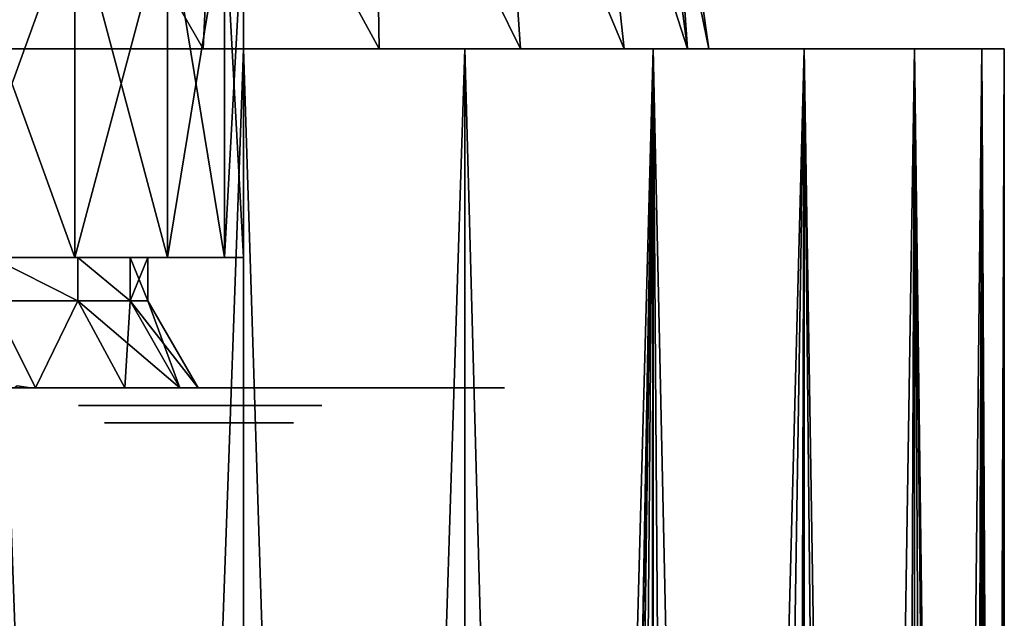
# Model space of a CAD drawing. Units: millimetres. Extents: x -26 to 326, y -6 to 216.
# Drawn here: x 12 to 23, y 73 to 80 of the extents above; entities that cross this region are included whole.
import ezdxf

# ---------------------------------------------------------------- set-up
doc = ezdxf.new("R2010")
doc.units = ezdxf.units.MM
doc.header["$LTSCALE"] = 65.185185
for name, color, linetype in [('1', 7, 'CONTINUOUS'), ('171', 7, 'CONTINUOUS'), ('172', 7, 'CONTINUOUS'), ('173', 7, 'CONTINUOUS'), ('180', 7, 'CONTINUOUS'), ('190', 7, 'CONTINUOUS'), ('195', 7, 'CONTINUOUS'), ('2', 7, 'CONTINUOUS'), ('3', 7, 'CONTINUOUS'), ('30', 7, 'CONTINUOUS'), ('32', 7, 'CONTINUOUS'), ('41', 7, 'CONTINUOUS'), ('42', 7, 'CONTINUOUS')]:
    doc.layers.add(name, color=color, linetype=linetype)

msp = doc.modelspace()

# ---------------------------------------------------------------- linework, layer by layer
at = {"layer": '1', "color": 7, "linetype": 'CONTINUOUS', "true_color": 0xaaaaaa}
for points in [[(11.625, 0, 20.135), (14.496, 0, 18.178), (11.625, 80, 20.135), (11.625, 0, 20.135)], [(11.625, 80, 20.135), (14.496, 0, 18.178), (14.497, 80, 18.176), (11.625, 80, 20.135)], [(14.496, 0, 18.178), (17.043, 0, 15.814), (14.497, 80, 18.176), (14.496, 0, 18.178)], [(14.497, 80, 18.176), (17.043, 0, 15.814), (17.044, 80, 15.812), (14.497, 80, 18.176)], [(17.043, 0, 15.814), (19.21, 0, 13.097), (17.044, 80, 15.812), (17.043, 0, 15.814)], [(17.044, 80, 15.812), (19.21, 0, 13.097), (19.21, 80, 13.096), (17.044, 80, 15.812)], [(19.21, 0, 13.097), (20.948, 0, 10.088), (19.21, 80, 13.096), (19.21, 0, 13.097)], [(19.21, 80, 13.096), (20.948, 0, 10.088), (20.947, 80, 10.088), (19.21, 80, 13.096)], [(20.948, 0, 10.088), (22.217, 0, 6.853), (20.947, 80, 10.088), (20.948, 0, 10.088)], [(20.947, 80, 10.088), (22.217, 0, 6.853), (22.216, 80, 6.855), (20.947, 80, 10.088)], [(22.216, 80, 6.855), (22.217, 0, 6.853), (22.81, 22.5, 4.5), (22.216, 80, 6.855)], [(22.99, 80, 3.468), (22.216, 80, 6.855), (22.916, 25.75, 3.927), (22.99, 80, 3.468)], [(22.916, 25.75, 3.927), (22.216, 80, 6.855), (22.843, 24.297, 4.329), (22.916, 25.75, 3.927)], [(22.843, 24.297, 4.329), (22.216, 80, 6.855), (22.81, 22.5, 4.5), (22.843, 24.297, 4.329)], [(22.998, 26.913, 3.413), (22.99, 80, 3.468), (22.916, 25.75, 3.927), (22.998, 26.913, 3.413)], [(23.25, 80), (22.99, 80, 3.468), (23.25, 30.578), (23.25, 80)], [(23.25, 30.578), (22.99, 80, 3.468), (23.236, 30.02, 0.805), (23.25, 30.578)], [(23.236, 30.02, 0.805), (22.99, 80, 3.468), (23.198, 29.383, 1.548), (23.236, 30.02, 0.805)], [(23.198, 29.383, 1.548), (22.99, 80, 3.468), (23.144, 28.673, 2.221), (23.198, 29.383, 1.548)], [(23.144, 28.673, 2.221), (22.99, 80, 3.468), (23.076, 27.868, 2.838), (23.144, 28.673, 2.221)], [(23.076, 27.868, 2.838), (22.99, 80, 3.468), (22.998, 26.913, 3.413), (23.076, 27.868, 2.838)]]:
    msp.add_3dface(points, dxfattribs=at)
at = {"layer": '171', "color": 7, "linetype": 'CONTINUOUS', "true_color": 0xffe664}
for points in [[(11.108, 81.6, 9.321), (12.557, 81.6, 7.25), (11.108, 77.6, 9.321), (11.108, 81.6, 9.321)], [(11.108, 77.6, 9.321), (12.557, 81.6, 7.25), (12.557, 77.6, 7.25), (11.108, 77.6, 9.321)], [(12.557, 81.6, -7.25), (11.108, 81.6, -9.321), (12.557, 77.6, -7.25), (12.557, 81.6, -7.25)], [(12.557, 77.6, -7.25), (11.108, 81.6, -9.321), (11.108, 77.6, -9.321), (12.557, 77.6, -7.25)], [(12.557, 81.6, 7.25), (13.625, 81.6, 4.96), (12.557, 77.6, 7.25), (12.557, 81.6, 7.25)], [(12.557, 77.6, 7.25), (13.625, 81.6, 4.96), (13.625, 77.6, 4.96), (12.557, 77.6, 7.25)], [(13.625, 81.6, -4.96), (12.557, 81.6, -7.25), (13.625, 77.6, -4.96), (13.625, 81.6, -4.96)], [(13.625, 77.6, -4.96), (12.557, 81.6, -7.25), (12.557, 77.6, -7.25), (13.625, 77.6, -4.96)], [(13.625, 81.6, 4.96), (14.28, 81.6, 2.518), (13.625, 77.6, 4.96), (13.625, 81.6, 4.96)], [(13.625, 77.6, 4.96), (14.28, 81.6, 2.518), (14.28, 77.6, 2.518), (13.625, 77.6, 4.96)], [(14.28, 81.6, -2.518), (13.625, 81.6, -4.96), (14.28, 77.6, -2.518), (14.28, 81.6, -2.518)], [(14.28, 77.6, -2.518), (13.625, 81.6, -4.96), (13.625, 77.6, -4.96), (14.28, 77.6, -2.518)], [(14.28, 81.6, 2.518), (14.5, 81.6), (14.28, 77.6, 2.518), (14.28, 81.6, 2.518)], [(14.5, 81.6), (14.28, 81.6, -2.518), (14.5, 77.6), (14.5, 81.6)], [(14.28, 77.6, 2.518), (14.5, 81.6), (14.5, 77.6), (14.28, 77.6, 2.518)], [(14.5, 77.6), (14.28, 81.6, -2.518), (14.28, 77.6, -2.518), (14.5, 77.6)]]:
    msp.add_3dface(points, dxfattribs=at)
at = {"layer": '172', "color": 7, "linetype": 'CONTINUOUS', "true_color": 0xffe664}
for points in [[(11.108, 77.6, 9.321), (12.557, 77.6, 7.25), (11.605, 77.6, 6.7), (11.108, 77.6, 9.321)], [(12.557, 77.6, -7.25), (11.108, 77.6, -9.321), (11.605, 77.6, -6.7), (12.557, 77.6, -7.25)], [(11.605, 77.6, 6.7), (12.557, 77.6, 7.25), (12.592, 77.6, 4.583), (11.605, 77.6, 6.7)], [(12.592, 77.6, -4.583), (12.557, 77.6, -7.25), (11.605, 77.6, -6.7), (12.592, 77.6, -4.583)], [(12.557, 77.6, 7.25), (13.625, 77.6, 4.96), (12.592, 77.6, 4.583), (12.557, 77.6, 7.25)], [(13.625, 77.6, -4.96), (12.557, 77.6, -7.25), (13.196, 77.6, -2.327), (13.625, 77.6, -4.96)], [(13.196, 77.6, -2.327), (12.557, 77.6, -7.25), (12.592, 77.6, -4.583), (13.196, 77.6, -2.327)], [(12.592, 77.6, 4.583), (13.625, 77.6, 4.96), (13.196, 77.6, 2.327), (12.592, 77.6, 4.583)], [(13.196, 77.6, 2.327), (13.625, 77.6, 4.96), (13.4, 77.6), (13.196, 77.6, 2.327)], [(13.4, 77.6), (13.625, 77.6, -4.96), (13.196, 77.6, -2.327), (13.4, 77.6)], [(13.625, 77.6, 4.96), (13.625, 77.6, -4.96), (13.4, 77.6), (13.625, 77.6, 4.96)], [(13.625, 77.6, 4.96), (14.28, 77.6, 2.518), (13.625, 77.6, -4.96), (13.625, 77.6, 4.96)], [(14.28, 77.6, 2.518), (14.28, 77.6, -2.518), (13.625, 77.6, -4.96), (14.28, 77.6, 2.518)], [(14.28, 77.6, 2.518), (14.5, 77.6), (14.28, 77.6, -2.518), (14.28, 77.6, 2.518)]]:
    msp.add_3dface(points, dxfattribs=at)
at = {"layer": '173', "color": 7, "linetype": 'CONTINUOUS', "true_color": 0xffe664}
for points in [[(11.605, 77.6, 6.7), (12.592, 77.6, 4.583), (12.592, 77.1, 4.583), (11.605, 77.6, 6.7)], [(11.605, 77.1, 6.7), (11.605, 77.6, 6.7), (12.592, 77.1, 4.583), (11.605, 77.1, 6.7)], [(12.592, 77.6, -4.583), (11.605, 77.6, -6.7), (12.592, 77.1, -4.583), (12.592, 77.6, -4.583)], [(12.592, 77.1, -4.583), (11.605, 77.6, -6.7), (11.605, 77.1, -6.7), (12.592, 77.1, -4.583)], [(12.592, 77.6, 4.583), (13.196, 77.6, 2.327), (13.196, 77.1, 2.327), (12.592, 77.6, 4.583)], [(12.592, 77.1, 4.583), (12.592, 77.6, 4.583), (13.196, 77.1, 2.327), (12.592, 77.1, 4.583)], [(13.196, 77.6, -2.327), (12.592, 77.6, -4.583), (13.196, 77.1, -2.327), (13.196, 77.6, -2.327)], [(13.196, 77.1, -2.327), (12.592, 77.6, -4.583), (12.592, 77.1, -4.583), (13.196, 77.1, -2.327)], [(13.196, 77.6, 2.327), (13.4, 77.6), (13.196, 77.1, 2.327), (13.196, 77.6, 2.327)], [(13.4, 77.6), (13.196, 77.6, -2.327), (13.4, 77.1, 0), (13.4, 77.6)], [(13.196, 77.1, 2.327), (13.4, 77.6), (13.4, 77.1, 0), (13.196, 77.1, 2.327)], [(13.4, 77.1, 0), (13.196, 77.6, -2.327), (13.196, 77.1, -2.327), (13.4, 77.1, 0)]]:
    msp.add_3dface(points, dxfattribs=at)
at = {"layer": '180', "color": 7, "linetype": 'CONTINUOUS', "true_color": 0xffe664}
for points in [[(10.707, 76.1, 8.984), (11.605, 77.1, 6.7), (12.105, 76.1, 6.989), (10.707, 76.1, 8.984)], [(12.105, 76.1, -6.989), (11.605, 77.1, -6.7), (10.707, 76.1, -8.985), (12.105, 76.1, -6.989)], [(11.605, 77.1, 6.7), (12.592, 77.1, 4.583), (12.105, 76.1, 6.989), (11.605, 77.1, 6.7)], [(12.592, 77.1, -4.583), (11.605, 77.1, -6.7), (12.105, 76.1, -6.989), (12.592, 77.1, -4.583)], [(12.105, 76.1, 6.989), (12.592, 77.1, 4.583), (13.134, 76.1, 4.781), (12.105, 76.1, 6.989)], [(13.134, 76.1, -4.781), (12.592, 77.1, -4.583), (12.105, 76.1, -6.989), (13.134, 76.1, -4.781)], [(12.592, 77.1, 4.583), (13.196, 77.1, 2.327), (13.134, 76.1, 4.781), (12.592, 77.1, 4.583)], [(13.196, 77.1, -2.327), (12.592, 77.1, -4.583), (13.765, 76.1, -2.427), (13.196, 77.1, -2.327)], [(13.765, 76.1, -2.427), (12.592, 77.1, -4.583), (13.134, 76.1, -4.781), (13.765, 76.1, -2.427)], [(13.134, 76.1, 4.781), (13.196, 77.1, 2.327), (13.765, 76.1, 2.427), (13.134, 76.1, 4.781)], [(13.196, 77.1, 2.327), (13.4, 77.1, 0), (13.765, 76.1, 2.427), (13.196, 77.1, 2.327)], [(13.4, 77.1, 0), (13.196, 77.1, -2.327), (13.977, 76.1, 0), (13.4, 77.1, 0)], [(13.977, 76.1, 0), (13.196, 77.1, -2.327), (13.765, 76.1, -2.427), (13.977, 76.1, 0)], [(13.765, 76.1, 2.427), (13.4, 77.1, 0), (13.977, 76.1, 0), (13.765, 76.1, 2.427)]]:
    msp.add_3dface(points, dxfattribs=at)
at = {"layer": '190', "color": 7, "linetype": 'CONTINUOUS', "true_color": 0xaaaaaa}
for points in [[(9.685, 83.403, 16.775), (11.668, 80, 16.059), (12.077, 83.403, 15.144), (9.685, 83.403, 16.775)], [(11.668, 80, 16.059), (14.036, 80, 14.036), (12.077, 83.403, 15.144), (11.668, 80, 16.059)], [(12.077, 83.403, 15.144), (14.036, 80, 14.036), (14.199, 83.403, 13.175), (12.077, 83.403, 15.144)], [(14.036, 80, 14.036), (16.059, 80, 11.668), (14.199, 83.403, 13.175), (14.036, 80, 14.036)], [(14.199, 83.403, 13.175), (16.059, 80, 11.668), (16.004, 83.403, 10.912), (14.199, 83.403, 13.175)], [(16.059, 80, 11.668), (17.686, 80, 9.012), (16.004, 83.403, 10.912), (16.059, 80, 11.668)], [(16.004, 83.403, 10.912), (17.686, 80, 9.012), (17.452, 83.403, 8.404), (16.004, 83.403, 10.912)], [(17.686, 80, 9.012), (18.878, 80, 6.134), (17.452, 83.403, 8.404), (17.686, 80, 9.012)], [(17.452, 83.403, 8.404), (18.878, 80, 6.134), (18.51, 83.403, 5.709), (17.452, 83.403, 8.404)], [(18.878, 80, 6.134), (19.606, 80, 3.105), (18.51, 83.403, 5.709), (18.878, 80, 6.134)], [(18.51, 83.403, 5.709), (19.606, 80, 3.105), (19.154, 83.403, 2.887), (18.51, 83.403, 5.709)], [(19.606, 80, 3.105), (19.85, 80), (19.154, 83.403, 2.887), (19.606, 80, 3.105)], [(19.154, 83.403, 2.887), (19.85, 80), (19.37, 83.403), (19.154, 83.403, 2.887)]]:
    msp.add_3dface(points, dxfattribs=at)
at = {"layer": '195', "color": 7, "linetype": 'CONTINUOUS', "true_color": 0xaaaaaa}
for points in [[(9.685, 83.403, -16.775), (12.077, 83.403, -15.144), (11.668, 80, -16.059), (9.685, 83.403, -16.775)], [(11.668, 80, -16.059), (12.077, 83.403, -15.144), (14.036, 80, -14.036), (11.668, 80, -16.059)], [(12.077, 83.403, -15.144), (14.199, 83.403, -13.175), (14.036, 80, -14.036), (12.077, 83.403, -15.144)], [(14.036, 80, -14.036), (14.199, 83.403, -13.175), (16.059, 80, -11.668), (14.036, 80, -14.036)], [(14.199, 83.403, -13.175), (16.004, 83.403, -10.912), (16.059, 80, -11.668), (14.199, 83.403, -13.175)], [(16.004, 83.403, -10.912), (17.452, 83.403, -8.404), (17.686, 80, -9.012), (16.004, 83.403, -10.912)], [(16.059, 80, -11.668), (16.004, 83.403, -10.912), (17.686, 80, -9.012), (16.059, 80, -11.668)], [(17.452, 83.403, -8.404), (18.51, 83.403, -5.709), (18.878, 80, -6.134), (17.452, 83.403, -8.404)], [(17.686, 80, -9.012), (17.452, 83.403, -8.404), (18.878, 80, -6.134), (17.686, 80, -9.012)], [(18.51, 83.403, -5.709), (19.154, 83.403, -2.887), (19.606, 80, -3.105), (18.51, 83.403, -5.709)], [(18.878, 80, -6.134), (18.51, 83.403, -5.709), (19.606, 80, -3.105), (18.878, 80, -6.134)], [(19.154, 83.403, -2.887), (19.37, 83.403), (19.606, 80, -3.105), (19.154, 83.403, -2.887)], [(19.37, 83.403), (19.85, 80), (19.606, 80, -3.105), (19.37, 83.403)]]:
    msp.add_3dface(points, dxfattribs=at)
at = {"layer": '2', "color": 7, "linetype": 'CONTINUOUS', "true_color": 0xaaaaaa}
for points in [[(-11.625, 80, 20.135), (11.625, 80, 20.135), (14.497, 80, 18.176), (-11.625, 80, 20.135)], [(-11.625, 80, 20.135), (14.497, 80, 18.176), (1.527, 80, 18.436), (-11.625, 80, 20.135)], [(1.527, 80, 18.436), (14.497, 80, 18.176), (4.541, 80, 17.934), (1.527, 80, 18.436)], [(14.497, 80, -18.176), (11.625, 80, -20.135), (1.527, 80, -18.436), (14.497, 80, -18.176)], [(4.541, 80, -17.934), (14.497, 80, -18.176), (1.527, 80, -18.436), (4.541, 80, -17.934)], [(14.497, 80, 18.176), (17.044, 80, 15.812), (4.541, 80, 17.934), (14.497, 80, 18.176)], [(4.541, 80, 17.934), (17.044, 80, 15.812), (7.43, 80, 16.942), (4.541, 80, 17.934)], [(7.43, 80, -16.942), (14.497, 80, -18.176), (4.541, 80, -17.934), (7.43, 80, -16.942)], [(7.43, 80, 16.942), (17.044, 80, 15.812), (10.117, 80, 15.488), (7.43, 80, 16.942)], [(17.044, 80, -15.812), (14.497, 80, -18.176), (7.43, 80, -16.942), (17.044, 80, -15.812)], [(10.117, 80, -15.488), (17.044, 80, -15.812), (7.43, 80, -16.942), (10.117, 80, -15.488)], [(17.044, 80, 15.812), (19.21, 80, 13.096), (10.117, 80, 15.488), (17.044, 80, 15.812)], [(10.117, 80, 15.488), (19.21, 80, 13.096), (12.529, 80, 13.612), (10.117, 80, 15.488)], [(12.529, 80, -13.612), (17.044, 80, -15.812), (10.117, 80, -15.488), (12.529, 80, -13.612)], [(12.529, 80, 13.612), (19.21, 80, 13.096), (14.598, 80, 11.364), (12.529, 80, 13.612)], [(19.21, 80, -13.096), (17.044, 80, -15.812), (12.529, 80, -13.612), (19.21, 80, -13.096)], [(14.598, 80, -11.364), (19.21, 80, -13.096), (12.529, 80, -13.612), (14.598, 80, -11.364)], [(19.21, 80, 13.096), (20.947, 80, 10.088), (14.598, 80, 11.364), (19.21, 80, 13.096)], [(14.598, 80, 11.364), (20.947, 80, 10.088), (16.27, 80, 8.806), (14.598, 80, 11.364)], [(20.947, 80, -10.088), (19.21, 80, -13.096), (14.598, 80, -11.364), (20.947, 80, -10.088)], [(16.27, 80, -8.806), (20.947, 80, -10.088), (14.598, 80, -11.364), (16.27, 80, -8.806)], [(20.947, 80, 10.088), (22.216, 80, 6.855), (16.27, 80, 8.806), (20.947, 80, 10.088)], [(16.27, 80, 8.806), (22.216, 80, 6.855), (17.497, 80, 6.008), (16.27, 80, 8.806)], [(22.216, 80, -6.855), (20.947, 80, -10.088), (16.27, 80, -8.806), (22.216, 80, -6.855)], [(17.497, 80, -6.008), (22.216, 80, -6.855), (16.27, 80, -8.806), (17.497, 80, -6.008)], [(22.216, 80, 6.855), (22.99, 80, 3.468), (17.497, 80, 6.008), (22.216, 80, 6.855)], [(17.497, 80, 6.008), (22.99, 80, 3.468), (18.248, 80, 3.046), (17.497, 80, 6.008)], [(22.99, 80, -3.468), (22.216, 80, -6.855), (17.497, 80, -6.008), (22.99, 80, -3.468)], [(18.248, 80, -3.046), (22.99, 80, -3.468), (17.497, 80, -6.008), (18.248, 80, -3.046)], [(22.99, 80, 3.468), (23.25, 80), (18.248, 80, 3.046), (22.99, 80, 3.468)], [(23.25, 80), (18.5, 80), (18.248, 80, 3.046), (23.25, 80)], [(18.5, 80), (22.99, 80, -3.468), (18.248, 80, -3.046), (18.5, 80)], [(23.25, 80), (22.99, 80, -3.468), (18.5, 80), (23.25, 80)]]:
    msp.add_3dface(points, dxfattribs=at)
at = {"layer": '3', "color": 7, "linetype": 'CONTINUOUS', "true_color": 0xaaaaaa}
for points in [[(11.625, 80, -20.135), (14.497, 80, -18.176), (11.625, 0, -20.135), (11.625, 80, -20.135)], [(11.625, 0, -20.135), (14.497, 80, -18.176), (14.496, 0, -18.178), (11.625, 0, -20.135)], [(14.497, 80, -18.176), (17.044, 80, -15.812), (14.496, 0, -18.178), (14.497, 80, -18.176)], [(14.496, 0, -18.178), (17.044, 80, -15.812), (17.043, 0, -15.814), (14.496, 0, -18.178)], [(17.044, 80, -15.812), (19.21, 80, -13.096), (17.043, 0, -15.814), (17.044, 80, -15.812)], [(19.21, 80, -13.096), (18.175, 22.5, -14.5), (17.043, 0, -15.814), (19.21, 80, -13.096)], [(18.175, 22.5, -14.5), (19.21, 80, -13.096), (18.243, 23.778, -14.414), (18.175, 22.5, -14.5)], [(18.243, 23.778, -14.414), (19.21, 80, -13.096), (18.445, 25.04, -14.154), (18.243, 23.778, -14.414)], [(18.445, 25.04, -14.154), (19.21, 80, -13.096), (18.755, 26.224, -13.74), (18.445, 25.04, -14.154)], [(18.755, 26.224, -13.74), (19.21, 80, -13.096), (19.139, 27.297, -13.201), (18.755, 26.224, -13.74)], [(19.139, 27.297, -13.201), (19.21, 80, -13.096), (19.591, 28.306, -12.52), (19.139, 27.297, -13.201)], [(19.21, 80, -13.096), (20.947, 80, -10.088), (19.591, 28.306, -12.52), (19.21, 80, -13.096)], [(19.591, 28.306, -12.52), (20.947, 80, -10.088), (20.143, 29.322, -11.611), (19.591, 28.306, -12.52)], [(20.143, 29.322, -11.611), (20.947, 80, -10.088), (20.793, 30.313, -10.402), (20.143, 29.322, -11.611)], [(20.793, 30.313, -10.402), (20.947, 80, -10.088), (21.45, 31.129, -8.971), (20.793, 30.313, -10.402)], [(20.947, 80, -10.088), (22.216, 80, -6.855), (21.45, 31.129, -8.971), (20.947, 80, -10.088)], [(21.45, 31.129, -8.971), (22.216, 80, -6.855), (22.019, 31.674, -7.466), (21.45, 31.129, -8.971)], [(22.019, 31.674, -7.466), (22.216, 80, -6.855), (22.477, 31.953, -5.945), (22.019, 31.674, -7.466)], [(22.216, 80, -6.855), (22.99, 80, -3.468), (22.477, 31.953, -5.945), (22.216, 80, -6.855)], [(22.477, 31.953, -5.945), (22.99, 80, -3.468), (22.827, 31.982, -4.414), (22.477, 31.953, -5.945)], [(22.827, 31.982, -4.414), (22.99, 80, -3.468), (23.071, 31.761, -2.881), (22.827, 31.982, -4.414)], [(22.99, 80, -3.468), (23.25, 80), (23.071, 31.761, -2.881), (22.99, 80, -3.468)], [(23.071, 31.761, -2.881), (23.25, 80), (23.208, 31.289, -1.393), (23.071, 31.761, -2.881)], [(23.25, 80), (23.25, 30.578), (23.208, 31.289, -1.393), (23.25, 80)]]:
    msp.add_3dface(points, dxfattribs=at)
at = {"layer": '30', "color": 7, "linetype": 'CONTINUOUS', "true_color": 0x0082ff}
for points in [[(13.799, 76.1, -10.762), (11.841, 76.1, -12.886), (12.5, 76.1, -2.5), (13.799, 76.1, -10.762)], [(12.05, 76.1, 0.016), (11.841, 76.1, -12.886), (11.871, 76.1, -2.066), (12.05, 76.1, 0.016)], [(11.841, 76.1, -12.886), (12.05, 76.1, 0.016), (12.5, 76.1, 2.5), (11.841, 76.1, -12.886)], [(12.5, 76.1, -2.5), (11.841, 76.1, -12.886), (12.5, 76.1, 2.5), (12.5, 76.1, -2.5)], [(11.851, 76.1, 12.877), (13.81, 76.1, 10.748), (11.865, 76.1, 2.101), (11.851, 76.1, 12.877)], [(11.865, 76.1, 2.101), (13.81, 76.1, 10.748), (12.05, 76.1, 0.016), (11.865, 76.1, 2.101)], [(12.05, 76.1, 0.016), (13.81, 76.1, 10.748), (12.5, 76.1, 2.5), (12.05, 76.1, 0.016)], [(15.5, 76.1, -2.5), (13.799, 76.1, -10.762), (12.5, 76.1, -2.5), (15.5, 76.1, -2.5)], [(13.81, 76.1, 10.748), (15.39, 76.1, 8.33), (12.5, 76.1, 2.5), (13.81, 76.1, 10.748)], [(15.39, 76.1, 8.33), (15.5, 76.1, 2.5), (12.5, 76.1, 2.5), (15.39, 76.1, 8.33)], [(15.381, 76.1, -8.346), (13.799, 76.1, -10.762), (15.5, 76.1, -2.5), (15.381, 76.1, -8.346)], [(16.546, 76.1, -5.699), (15.381, 76.1, -8.346), (15.5, 76.1, -2.5), (16.546, 76.1, -5.699)], [(15.39, 76.1, 8.33), (16.55, 76.1, 5.686), (15.5, 76.1, 2.5), (15.39, 76.1, 8.33)], [(16.55, 76.1, 5.686), (16.546, 76.1, -5.699), (15.5, 76.1, -2.5), (16.55, 76.1, 5.686)], [(15.5, 76.1, 2.5), (16.55, 76.1, 5.686), (15.5, 76.1, -2.5), (15.5, 76.1, 2.5)], [(17.26, 76.1, -2.888), (16.546, 76.1, -5.699), (16.55, 76.1, 5.686), (17.26, 76.1, -2.888)], [(17.261, 76.1, 2.882), (17.26, 76.1, -2.888), (16.55, 76.1, 5.686), (17.261, 76.1, 2.882)], [(17.5, 76.1, 0), (17.26, 76.1, -2.888), (17.261, 76.1, 2.882), (17.5, 76.1, 0)]]:
    msp.add_3dface(points, dxfattribs=at)
at = {"layer": '32', "color": 7, "linetype": 'CONTINUOUS', "true_color": 0x0082ff}
for points in [[(11.865, 76.1, 2.101), (12.05, 76.1, 0.016), (11.895, 76.123, 0.986), (11.865, 76.1, 2.101)], [(12.05, 76.1, 0.016), (11.871, 76.1, -2.066), (11.895, 76.123, -0.986), (12.05, 76.1, 0.016)], [(11.895, 76.123, 0.986), (12.05, 76.1, 0.016), (11.895, 76.123, -0.986), (11.895, 76.123, 0.986)]]:
    msp.add_3dface(points, dxfattribs=at)
at = {"layer": '41', "color": 7, "linetype": 'CONTINUOUS', "true_color": 0x0082ff}
for points in [[(13.1, 75.7, -1.15), (13.12, 75.7, -1.225), (12.9, 75.7, -1.85), (13.1, 75.7, -1.15)], [(12.9, 75.7, -1.85), (13.12, 75.7, -1.225), (13.6, 75.7, -1.85), (12.9, 75.7, -1.85)], [(13.1, 75.7, 1.85), (13.1, 75.7, -1.15), (12.9, 75.7, 1.85), (13.1, 75.7, 1.85)], [(12.9, 75.7, 1.85), (13.1, 75.7, -1.15), (12.9, 75.7, -1.85), (12.9, 75.7, 1.85)], [(13.12, 75.7, -1.225), (13.175, 75.7, -1.28), (13.6, 75.7, -1.85), (13.12, 75.7, -1.225)], [(13.175, 75.7, -1.28), (13.25, 75.7, -1.3), (13.6, 75.7, -1.85), (13.175, 75.7, -1.28)], [(13.25, 75.7, -1.3), (13.325, 75.7, -1.28), (13.6, 75.7, -1.85), (13.25, 75.7, -1.3)], [(13.325, 75.7, -1.28), (13.38, 75.7, -1.225), (13.6, 75.7, -1.85), (13.325, 75.7, -1.28)], [(13.38, 75.7, -1.225), (13.4, 75.7, -1.15), (13.6, 75.7, -1.85), (13.38, 75.7, -1.225)], [(13.619, 75.7, -0.578), (13.6, 75.7, -0.651), (13.4, 75.7, 0.505), (13.619, 75.7, -0.578)], [(13.4, 75.7, 0.505), (13.6, 75.7, -0.651), (13.4, 75.7, -1.15), (13.4, 75.7, 0.505)], [(13.4, 75.7, -1.15), (13.6, 75.7, -0.651), (13.6, 75.7, -1.85), (13.4, 75.7, -1.15)], [(13.672, 75.7, -0.523), (13.619, 75.7, -0.578), (13.4, 75.7, 0.505), (13.672, 75.7, -0.523)], [(13.744, 75.7, -0.502), (13.672, 75.7, -0.523), (13.4, 75.7, 0.505), (13.744, 75.7, -0.502)], [(13.818, 75.7, -0.518), (13.744, 75.7, -0.502), (13.4, 75.7, 0.505), (13.818, 75.7, -0.518)], [(14.214, 75.7, -0.717), (13.818, 75.7, -0.518), (13.4, 75.7, 0.505), (14.214, 75.7, -0.717)], [(13.875, 75.7, -0.568), (13.818, 75.7, -0.518), (14.214, 75.7, -0.717), (13.875, 75.7, -0.568)], [(14.729, 75.7, -1.85), (13.875, 75.7, -0.568), (14.97, 75.7, -1.85), (14.729, 75.7, -1.85)], [(14.97, 75.7, -1.85), (13.875, 75.7, -0.568), (14.593, 75.7, -1.285), (14.97, 75.7, -1.85)], [(14.593, 75.7, -1.285), (13.875, 75.7, -0.568), (14.267, 75.7, -0.765), (14.593, 75.7, -1.285)], [(14.267, 75.7, -0.765), (13.875, 75.7, -0.568), (14.214, 75.7, -0.717), (14.267, 75.7, -0.765)], [(14.336, 75.7, -0.783), (14.593, 75.7, -1.285), (14.267, 75.7, -0.765), (14.336, 75.7, -0.783)], [(14.405, 75.7, -0.768), (14.593, 75.7, -1.285), (14.336, 75.7, -0.783), (14.405, 75.7, -0.768)], [(14.46, 75.7, -0.722), (14.593, 75.7, -1.285), (14.405, 75.7, -0.768), (14.46, 75.7, -0.722)], [(14.487, 75.7, -0.656), (14.593, 75.7, -1.285), (14.46, 75.7, -0.722), (14.487, 75.7, -0.656)], [(14.873, 75.7, 1.85), (14.593, 75.7, -1.285), (14.487, 75.7, -0.656), (14.873, 75.7, 1.85)], [(15.075, 75.7, 1.85), (14.593, 75.7, -1.285), (14.873, 75.7, 1.85), (15.075, 75.7, 1.85)]]:
    msp.add_3dface(points, dxfattribs=at)
at = {"layer": '42', "color": 7, "linetype": 'CONTINUOUS', "true_color": 0x0082ff}
for points in [[(12.62, 75.9, 2.075), (13.4, 75.9, 2), (12.6, 75.9, 2), (12.62, 75.9, 2.075)], [(12.6, 75.9, 2), (13.4, 75.9, 2), (13.1, 75.9, 1.85), (12.6, 75.9, 2)], [(12.6, 75.9, -2), (12.6, 75.9, 2), (12.9, 75.9, -1.85), (12.6, 75.9, -2)], [(12.9, 75.9, -1.85), (12.6, 75.9, 2), (12.9, 75.9, 1.85), (12.9, 75.9, -1.85)], [(12.9, 75.9, 1.85), (12.6, 75.9, 2), (13.1, 75.9, 1.85), (12.9, 75.9, 1.85)], [(12.62, 75.9, -2.075), (12.6, 75.9, -2), (13.88, 75.9, -2.075), (12.62, 75.9, -2.075)], [(13.88, 75.9, -2.075), (12.6, 75.9, -2), (13.9, 75.9, -2), (13.88, 75.9, -2.075)], [(13.9, 75.9, -2), (12.6, 75.9, -2), (12.9, 75.9, -1.85), (13.9, 75.9, -2)], [(13.38, 75.9, 2.075), (13.4, 75.9, 2), (12.62, 75.9, 2.075), (13.38, 75.9, 2.075)], [(12.675, 75.9, 2.13), (13.38, 75.9, 2.075), (12.62, 75.9, 2.075), (12.675, 75.9, 2.13)], [(12.675, 75.9, -2.13), (12.62, 75.9, -2.075), (13.825, 75.9, -2.13), (12.675, 75.9, -2.13)], [(13.825, 75.9, -2.13), (12.62, 75.9, -2.075), (13.88, 75.9, -2.075), (13.825, 75.9, -2.13)], [(13.325, 75.9, 2.13), (13.38, 75.9, 2.075), (12.675, 75.9, 2.13), (13.325, 75.9, 2.13)], [(12.75, 75.9, 2.15), (13.325, 75.9, 2.13), (12.675, 75.9, 2.13), (12.75, 75.9, 2.15)], [(12.75, 75.9, -2.15), (12.675, 75.9, -2.13), (13.75, 75.9, -2.15), (12.75, 75.9, -2.15)], [(13.75, 75.9, -2.15), (12.675, 75.9, -2.13), (13.825, 75.9, -2.13), (13.75, 75.9, -2.15)], [(13.25, 75.9, 2.15), (13.325, 75.9, 2.13), (12.75, 75.9, 2.15), (13.25, 75.9, 2.15)], [(13.6, 75.9, -1.85), (13.9, 75.9, -2), (12.9, 75.9, -1.85), (13.6, 75.9, -1.85)], [(13.4, 75.9, 2), (13.4, 75.9, 1.045), (13.1, 75.9, 1.85), (13.4, 75.9, 2)], [(13.1, 75.9, 1.85), (13.4, 75.9, 1.045), (13.4, 75.9, 0.505), (13.1, 75.9, 1.85)], [(13.1, 75.9, -1.15), (13.1, 75.9, 1.85), (13.4, 75.9, -1.15), (13.1, 75.9, -1.15)], [(13.4, 75.9, -1.15), (13.1, 75.9, 1.85), (13.4, 75.9, 0.505), (13.4, 75.9, -1.15)], [(13.12, 75.9, -1.225), (13.1, 75.9, -1.15), (13.38, 75.9, -1.225), (13.12, 75.9, -1.225)], [(13.38, 75.9, -1.225), (13.1, 75.9, -1.15), (13.4, 75.9, -1.15), (13.38, 75.9, -1.225)], [(13.175, 75.9, -1.28), (13.12, 75.9, -1.225), (13.325, 75.9, -1.28), (13.175, 75.9, -1.28)], [(13.325, 75.9, -1.28), (13.12, 75.9, -1.225), (13.38, 75.9, -1.225), (13.325, 75.9, -1.28)], [(13.25, 75.9, -1.3), (13.175, 75.9, -1.28), (13.325, 75.9, -1.28), (13.25, 75.9, -1.3)], [(13.4, 75.9, 1.045), (14.249, 75.9, -0.229), (13.4, 75.9, 0.505), (13.4, 75.9, 1.045)], [(13.4, 75.9, 0.505), (14.249, 75.9, -0.229), (14.487, 75.9, -0.656), (13.4, 75.9, 0.505)], [(14.214, 75.9, -0.717), (13.4, 75.9, 0.505), (14.487, 75.9, -0.656), (14.214, 75.9, -0.717)], [(13.9, 75.9, -1.147), (13.9, 75.9, -2), (13.6, 75.9, -1.85), (13.9, 75.9, -1.147)], [(13.6, 75.9, -0.651), (13.9, 75.9, -1.147), (13.6, 75.9, -1.85), (13.6, 75.9, -0.651)], [(13.9, 75.9, -1.147), (13.6, 75.9, -0.651), (14.729, 75.9, -1.85), (13.9, 75.9, -1.147)], [(13.6, 75.9, -0.651), (13.619, 75.9, -0.578), (14.729, 75.9, -1.85), (13.6, 75.9, -0.651)], [(13.672, 75.9, -0.523), (13.875, 75.9, -0.568), (13.619, 75.9, -0.578), (13.672, 75.9, -0.523)], [(13.619, 75.9, -0.578), (13.875, 75.9, -0.568), (14.729, 75.9, -1.85), (13.619, 75.9, -0.578)], [(13.818, 75.9, -0.518), (13.875, 75.9, -0.568), (13.672, 75.9, -0.523), (13.818, 75.9, -0.518)], [(13.744, 75.9, -0.502), (13.818, 75.9, -0.518), (13.672, 75.9, -0.523), (13.744, 75.9, -0.502)], [(14.524, 75.9, -2.083), (13.9, 75.9, -1.147), (14.729, 75.9, -1.85), (14.524, 75.9, -2.083)], [(14.267, 75.9, -0.765), (14.214, 75.9, -0.717), (14.46, 75.9, -0.722), (14.267, 75.9, -0.765)], [(14.46, 75.9, -0.722), (14.214, 75.9, -0.717), (14.487, 75.9, -0.656), (14.46, 75.9, -0.722)], [(14.249, 75.9, -0.229), (14.596, 75.9, 2.023), (14.873, 75.9, 1.85), (14.249, 75.9, -0.229)], [(14.487, 75.9, -0.656), (14.249, 75.9, -0.229), (14.873, 75.9, 1.85), (14.487, 75.9, -0.656)], [(14.336, 75.9, -0.783), (14.267, 75.9, -0.765), (14.405, 75.9, -0.768), (14.336, 75.9, -0.783)], [(14.405, 75.9, -0.768), (14.267, 75.9, -0.765), (14.46, 75.9, -0.722), (14.405, 75.9, -0.768)], [(14.578, 75.9, -2.132), (14.524, 75.9, -2.083), (15.327, 75.9, -2.129), (14.578, 75.9, -2.132)], [(15.327, 75.9, -2.129), (14.524, 75.9, -2.083), (15.382, 75.9, -2.071), (15.327, 75.9, -2.129)], [(15.382, 75.9, -2.071), (14.524, 75.9, -2.083), (14.729, 75.9, -1.85), (15.382, 75.9, -2.071)], [(14.649, 75.9, -2.15), (14.578, 75.9, -2.132), (15.25, 75.9, -2.15), (14.649, 75.9, -2.15)], [(15.25, 75.9, -2.15), (14.578, 75.9, -2.132), (15.327, 75.9, -2.129), (15.25, 75.9, -2.15)], [(14.907, 75.9, -1.215), (15.375, 75.9, -1.917), (14.593, 75.9, -1.285), (14.907, 75.9, -1.215)], [(14.593, 75.9, -1.285), (15.375, 75.9, -1.917), (14.97, 75.9, -1.85), (14.593, 75.9, -1.285)], [(15.075, 75.9, 1.85), (14.907, 75.9, -1.215), (14.593, 75.9, -1.285), (15.075, 75.9, 1.85)], [(15.394, 75.9, 2.042), (15.398, 75.9, 1.977), (14.596, 75.9, 2.023), (15.394, 75.9, 2.042)], [(14.596, 75.9, 2.023), (15.398, 75.9, 1.977), (15.075, 75.9, 1.85), (14.596, 75.9, 2.023)], [(14.623, 75.9, 2.088), (15.394, 75.9, 2.042), (14.596, 75.9, 2.023), (14.623, 75.9, 2.088)], [(14.873, 75.9, 1.85), (14.596, 75.9, 2.023), (15.075, 75.9, 1.85), (14.873, 75.9, 1.85)], [(15.364, 75.9, 2.098), (15.394, 75.9, 2.042), (14.623, 75.9, 2.088), (15.364, 75.9, 2.098)], [(14.676, 75.9, 2.133), (15.364, 75.9, 2.098), (14.623, 75.9, 2.088), (14.676, 75.9, 2.133)], [(15.313, 75.9, 2.136), (15.364, 75.9, 2.098), (14.676, 75.9, 2.133), (15.313, 75.9, 2.136)], [(14.744, 75.9, 2.15), (15.313, 75.9, 2.136), (14.676, 75.9, 2.133), (14.744, 75.9, 2.15)], [(15.4, 75.9, -1.993), (15.382, 75.9, -2.071), (14.729, 75.9, -1.85), (15.4, 75.9, -1.993)], [(15.375, 75.9, -1.917), (15.4, 75.9, -1.993), (14.729, 75.9, -1.85), (15.375, 75.9, -1.917)], [(14.97, 75.9, -1.85), (15.375, 75.9, -1.917), (14.729, 75.9, -1.85), (14.97, 75.9, -1.85)], [(15.25, 75.9, 2.15), (15.313, 75.9, 2.136), (14.744, 75.9, 2.15), (15.25, 75.9, 2.15)], [(15.398, 75.9, 1.977), (14.907, 75.9, -1.215), (15.075, 75.9, 1.85), (15.398, 75.9, 1.977)]]:
    msp.add_3dface(points, dxfattribs=at)

doc.saveas('drawing.dxf')
